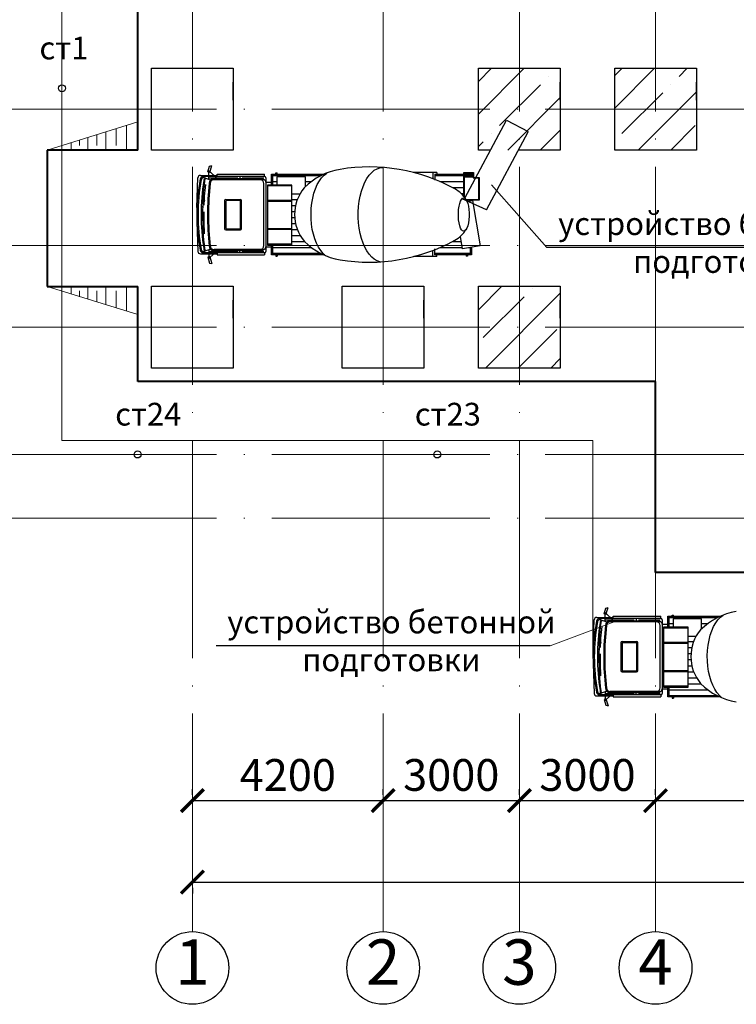
# Model space of a CAD drawing. Units: millimetres. Extents: x 4439 to 5273168, y -148322 to -2963.
# Drawn here: x 4526 to 4605, y -6365 to -6257 of the extents above; entities that cross this region are included whole.
import ezdxf

# ---------------------------------------------------------------- set-up
doc = ezdxf.new("R2010")
doc.units = ezdxf.units.MM
doc.linetypes.add('ACAD_ISO04W100', pattern=[30, 24, -3, 0, -3])
for name, color, linetype, lineweight in [('Оси', 7, 'ACAD_ISO04W100', 15), ('Перегородки', 7, 'Continuous', 15), ('разм', 6, 'Continuous', 25), ('Стены', 7, 'Continuous', 60)]:
    doc.layers.add(name, color=color, linetype=linetype, lineweight=lineweight)
doc.styles.get("Standard").update_dxf_attribs({"font": 'arial.ttf'})
doc.styles.add('Гост', font='GOST_A строительный.TTF')
doc.dimstyles.new('200', dxfattribs={"dimtxt": 3.5, "dimasz": 2.5, "dimexe": 1.25, "dimexo": 0.625, "dimtad": 1, "dimlfac": 200, "dimtxsty": 'Гост', "dimblk": 'ARCHTICK', "dimcen": 2.5, "dimadec": 0, "dimazin": 0, "dimtfac": 1, "dimtmove": 0, "dimatfit": 3, "dimldrblk": 'OBLIQUE', "dimfxl": 1, "dimarcsym": 0})

# ---------------------------------------------------------------- blocks, each defined once
blk = doc.blocks.new('_ArchTick')
at = {"color": 0, "linetype": 'ByBlock', "const_width": 0.15}
blk.add_lwpolyline([(-0.5, -0.5), (0.5, 0.5)], dxfattribs=at)
blk = doc.blocks.new('*D518')
at = {"layer": 'Defpoints', "color": 0, "transparency": 16777216}
for p in [(4545.1, -6351.52), (4797.1, -6351.52), (4797.1, -6351.52)]:
    blk.add_point(p, dxfattribs=at)
at = {"layer": 'Перегородки', "color": 0, "lineweight": -2, "transparency": 16777216}
for p, q in [((4545.1, -6351.52), (4797.1, -6351.52)), ((4545.1, -6352.15), (4545.1, -6352.77)), ((4797.1, -6352.15), (4797.1, -6352.77))]:
    blk.add_line(p, q, dxfattribs=at)
at = {"layer": 'Перегородки', "color": 0, "lineweight": -2, "transparency": 16777216, "xscale": 2.5, "yscale": 2.5, "zscale": 2.5, "rotation": 180}
blk.add_blockref('_ArchTick', (4545.1, -6351.52), dxfattribs=at)
at = {"layer": 'Перегородки', "color": 0, "lineweight": -2, "transparency": 16777216, "xscale": 2.5, "yscale": 2.5, "zscale": 2.5}
blk.add_blockref('_ArchTick', (4797.1, -6351.52), dxfattribs=at)
at = {"layer": 'Перегородки', "color": 0, "transparency": 16777216, "insert": (4671.1, -6349.15), "char_height": 3.5, "attachment_point": 5, "style": 'Гост'}
blk.add_mtext('50400', dxfattribs=at)
blk = doc.blocks.new('_Oblique')
at = {"color": 0, "linetype": 'ByBlock', "lineweight": -2}
blk.add_line((-0.5, -0.5), (0.5, 0.5), dxfattribs=at)
blk = doc.blocks.new('*D519')
at = {"layer": 'Defpoints', "color": 0, "transparency": 16777216}
for p in [(4545.1, -6342.55), (4566.1, -6342.55), (4566.1, -6342.55)]:
    blk.add_point(p, dxfattribs=at)
at = {"layer": 'Перегородки', "color": 0, "lineweight": -2, "transparency": 16777216}
for p, q in [((4545.1, -6341.93), (4545.1, -6341.3)), ((4566.1, -6341.93), (4566.1, -6341.3)), ((4545.1, -6342.55), (4566.1, -6342.55))]:
    blk.add_line(p, q, dxfattribs=at)
at = {"layer": 'Перегородки', "color": 0, "lineweight": -2, "transparency": 16777216, "xscale": 2.5, "yscale": 2.5, "zscale": 2.5, "rotation": 180}
blk.add_blockref('_ArchTick', (4545.1, -6342.55), dxfattribs=at)
at = {"layer": 'Перегородки', "color": 0, "lineweight": -2, "transparency": 16777216, "xscale": 2.5, "yscale": 2.5, "zscale": 2.5}
blk.add_blockref('_ArchTick', (4566.1, -6342.55), dxfattribs=at)
at = {"layer": 'Перегородки', "color": 0, "transparency": 16777216, "insert": (4555.6, -6340.18), "char_height": 3.5, "attachment_point": 5, "style": 'Гост'}
blk.add_mtext('4200', dxfattribs=at)
blk = doc.blocks.new('*D520')
at = {"layer": 'Defpoints', "color": 0, "transparency": 16777216}
for p in [(4566.1, -6342.55), (4581.1, -6342.55), (4581.1, -6342.55)]:
    blk.add_point(p, dxfattribs=at)
at = {"layer": 'Перегородки', "color": 0, "lineweight": -2, "transparency": 16777216}
for p, q in [((4566.1, -6341.93), (4566.1, -6341.3)), ((4581.1, -6341.93), (4581.1, -6341.3)), ((4566.1, -6342.55), (4581.1, -6342.55))]:
    blk.add_line(p, q, dxfattribs=at)
at = {"layer": 'Перегородки', "color": 0, "lineweight": -2, "transparency": 16777216, "xscale": 2.5, "yscale": 2.5, "zscale": 2.5, "rotation": 180}
blk.add_blockref('_ArchTick', (4566.1, -6342.55), dxfattribs=at)
at = {"layer": 'Перегородки', "color": 0, "lineweight": -2, "transparency": 16777216, "xscale": 2.5, "yscale": 2.5, "zscale": 2.5}
blk.add_blockref('_ArchTick', (4581.1, -6342.55), dxfattribs=at)
at = {"layer": 'Перегородки', "color": 0, "transparency": 16777216, "insert": (4573.6, -6340.18), "char_height": 3.5, "attachment_point": 5, "style": 'Гост'}
blk.add_mtext('3000', dxfattribs=at)
blk = doc.blocks.new('*D521')
at = {"layer": 'Defpoints', "color": 0, "transparency": 16777216}
for p in [(4581.1, -6342.55), (4596.1, -6342.55), (4596.1, -6342.55)]:
    blk.add_point(p, dxfattribs=at)
at = {"layer": 'Перегородки', "color": 0, "lineweight": -2, "transparency": 16777216}
for p, q in [((4581.1, -6341.93), (4581.1, -6341.3)), ((4596.1, -6341.93), (4596.1, -6341.3)), ((4581.1, -6342.55), (4596.1, -6342.55))]:
    blk.add_line(p, q, dxfattribs=at)
at = {"layer": 'Перегородки', "color": 0, "lineweight": -2, "transparency": 16777216, "xscale": 2.5, "yscale": 2.5, "zscale": 2.5, "rotation": 180}
blk.add_blockref('_ArchTick', (4581.1, -6342.55), dxfattribs=at)
at = {"layer": 'Перегородки', "color": 0, "lineweight": -2, "transparency": 16777216, "xscale": 2.5, "yscale": 2.5, "zscale": 2.5}
blk.add_blockref('_ArchTick', (4596.1, -6342.55), dxfattribs=at)
at = {"layer": 'Перегородки', "color": 0, "transparency": 16777216, "insert": (4588.6, -6340.18), "char_height": 3.5, "attachment_point": 5, "style": 'Гост'}
blk.add_mtext('3000', dxfattribs=at)
blk = doc.blocks.new('*D522')
at = {"layer": 'Defpoints', "color": 0, "transparency": 16777216}
for p in [(4596.1, -6342.55), (4626.1, -6342.55), (4626.1, -6342.55)]:
    blk.add_point(p, dxfattribs=at)
at = {"layer": 'Перегородки', "color": 0, "lineweight": -2, "transparency": 16777216}
for p, q in [((4596.1, -6341.93), (4596.1, -6341.3)), ((4626.1, -6341.93), (4626.1, -6341.3)), ((4596.1, -6342.55), (4626.1, -6342.55))]:
    blk.add_line(p, q, dxfattribs=at)
at = {"layer": 'Перегородки', "color": 0, "lineweight": -2, "transparency": 16777216, "xscale": 2.5, "yscale": 2.5, "zscale": 2.5, "rotation": 180}
blk.add_blockref('_ArchTick', (4596.1, -6342.55), dxfattribs=at)
at = {"layer": 'Перегородки', "color": 0, "lineweight": -2, "transparency": 16777216, "xscale": 2.5, "yscale": 2.5, "zscale": 2.5}
blk.add_blockref('_ArchTick', (4626.1, -6342.55), dxfattribs=at)
at = {"layer": 'Перегородки', "color": 0, "transparency": 16777216, "insert": (4611.1, -6340.18), "char_height": 3.5, "attachment_point": 5, "style": 'Гост'}
blk.add_mtext('6000', dxfattribs=at)

msp = doc.modelspace()

# ---------------------------------------------------------------- hatches: boundary and pattern name
at = {"layer": 'Перегородки'}
h = msp.add_hatch(dxfattribs=at)
h.set_pattern_fill('ANSI35', color=256, scale=0.8)
h.set_pattern_definition([(45, (-2540.6223, -1063.276), (-3.5921024, 3.5921024), []), (45, (-2537.03, -1063.276), (-3.5921024, 3.5921024), [6.35, -1.27, 0, -1.27])])
h.paths.add_polyline_path([(4581.099822, -6261.930712), (4576.599822, -6261.930712), (4576.599822, -6266.44371), (4581.099822, -6266.44371)])
h.paths.add_polyline_path([(4585.599822, -6263.44371), (4585.599822, -6261.930712), (4581.099822, -6261.930712), (4581.099822, -6266.44371), (4585.599822, -6266.44371), (4585.599822, -6265.44371)])
h.paths.add_polyline_path([(4585.599822, -6266.44371), (4581.099822, -6266.44371), (4576.599822, -6266.44371), (4576.599822, -6270.930712), (4580.099822, -6270.930712), (4585.599822, -6270.930712)])
h.paths.add_polyline_path([(4596.099822, -6261.930712), (4591.599822, -6261.930712), (4591.599822, -6266.44371), (4596.099822, -6266.44371)])
h.paths.add_polyline_path([(4600.599822, -6263.44371), (4600.599822, -6261.930712), (4596.099822, -6261.930712), (4596.099822, -6266.44371), (4600.599822, -6266.44371), (4600.599822, -6265.44371)])
h.paths.add_polyline_path([(4600.599822, -6266.44371), (4596.099822, -6266.44371), (4596.099822, -6270.930712), (4600.599822, -6270.930712)])
h.paths.add_polyline_path([(4596.099822, -6266.44371), (4591.599822, -6266.44371), (4591.599822, -6270.930712), (4595.099822, -6270.930712), (4596.099822, -6270.930712)])
h.paths.add_polyline_path([(4626.099822, -6261.930712), (4624.599822, -6261.930712), (4621.599822, -6261.930712), (4621.599822, -6266.44371), (4626.099822, -6266.44371)])
h.paths.add_polyline_path([(4629.099822, -6261.930712), (4626.099822, -6261.930712), (4626.099822, -6266.44371), (4629.099822, -6266.44371)])
h.paths.add_polyline_path([(4633.599822, -6261.930712), (4629.099822, -6261.930712), (4629.099822, -6266.44371), (4633.599822, -6266.44371)])
h.paths.add_polyline_path([(4633.599822, -6266.44371), (4629.099822, -6266.44371), (4629.099822, -6270.930712), (4633.599822, -6270.930712), (4633.599822, -6267.44371)])
h.paths.add_polyline_path([(4629.099822, -6266.44371), (4626.099822, -6266.44371), (4626.099822, -6270.930712), (4629.099822, -6270.930712)])
h.paths.add_polyline_path([(4626.099822, -6266.44371), (4621.599822, -6266.44371), (4621.599822, -6267.44371), (4621.599822, -6270.930712), (4626.099822, -6270.930712)])
h.paths.add_polyline_path([(4626.099822, -6276.930712), (4624.599822, -6276.930712), (4621.599822, -6276.930712), (4621.599822, -6281.44371), (4626.099822, -6281.44371)])
h.paths.add_polyline_path([(4629.099822, -6276.930712), (4626.099822, -6276.930712), (4626.099822, -6281.44371), (4629.099822, -6281.44371)])
h.paths.add_polyline_path([(4633.599822, -6276.930712), (4629.099822, -6276.930712), (4629.099822, -6281.44371), (4633.599822, -6281.44371)])
h.paths.add_polyline_path([(4633.599822, -6282.44371), (4633.599822, -6281.44371), (4629.099822, -6281.44371), (4629.099822, -6285.930712), (4633.599822, -6285.930712)])
h.paths.add_polyline_path([(4629.099822, -6281.44371), (4626.099822, -6281.44371), (4626.099822, -6285.930712), (4629.099822, -6285.930712)])
h.paths.add_polyline_path([(4626.099822, -6281.44371), (4621.599822, -6281.44371), (4621.599822, -6282.44371), (4621.599822, -6285.930712), (4626.099822, -6285.930712)])
h.paths.add_polyline_path([(4626.099822, -6299.930712), (4624.599822, -6299.930712), (4621.599822, -6299.930712), (4621.599822, -6304.44371), (4626.099822, -6304.44371)])
h.paths.add_polyline_path([(4626.099822, -6304.44371), (4621.599822, -6304.44371), (4621.599822, -6305.44371), (4621.599822, -6308.930712), (4621.599822, -6311.44371), (4626.099822, -6311.44371)])
h.paths.add_polyline_path([(4629.099822, -6304.44371), (4626.099822, -6304.44371), (4626.099822, -6311.44371), (4629.099822, -6311.44371)])
h.paths.add_polyline_path([(4629.099822, -6299.930712), (4626.099822, -6299.930712), (4626.099822, -6304.44371), (4629.099822, -6304.44371)])
h.paths.add_polyline_path([(4633.599822, -6299.930712), (4629.099822, -6299.930712), (4629.099822, -6304.44371), (4633.599822, -6304.44371)])
h.paths.add_polyline_path([(4633.599822, -6305.44371), (4633.599822, -6304.44371), (4629.099822, -6304.44371), (4629.099822, -6311.44371), (4633.599822, -6311.44371), (4633.599822, -6306.930712)])
h.paths.add_polyline_path([(4633.599822, -6311.44371), (4629.099822, -6311.44371), (4629.099822, -6315.930712), (4633.599822, -6315.930712)])
h.paths.add_polyline_path([(4629.099822, -6311.44371), (4626.099822, -6311.44371), (4626.099822, -6313.034003), (4627.930018, -6313.980423), (4626.887977, -6315.930712), (4629.099822, -6315.930712)])
h.paths.add_polyline_path([(4627.930018, -6313.980423), (4626.099822, -6313.034003), (4626.099822, -6315.930712), (4626.887977, -6315.930712)], flags=17)
h.paths.add_polyline_path([(4626.099822, -6313.034003), (4625.490563, -6312.718946), (4623.789252, -6315.930712), (4626.099822, -6315.930712)], flags=17)
h.paths.add_polyline_path([(4625.490563, -6312.718946), (4626.099822, -6313.034003), (4626.099822, -6311.44371), (4621.599822, -6311.44371), (4621.599822, -6315.930712), (4623.789252, -6315.930712)])
h.paths.add_polyline_path([(4585.599822, -6287.44371), (4585.599822, -6285.930712), (4581.099822, -6285.930712), (4581.099822, -6290.44371), (4585.599822, -6290.44371), (4585.599822, -6289.44371)])
h.paths.add_polyline_path([(4585.599822, -6290.44371), (4581.099822, -6290.44371), (4581.099822, -6294.930712), (4585.599822, -6294.930712)])
h.paths.add_polyline_path([(4581.099822, -6290.44371), (4576.599822, -6290.44371), (4576.599822, -6294.930712), (4580.099822, -6294.930712), (4581.099822, -6294.930712)])
h.paths.add_polyline_path([(4581.099822, -6285.930712), (4576.599822, -6285.930712), (4576.599822, -6290.44371), (4581.099822, -6290.44371)])

# ---------------------------------------------------------------- linework, layer by layer
at = {"lineweight": 30}
for p, q in [((4546.993289, -6272.707606), (4547.252305, -6272.637337)), ((4546.998463, -6273.404547), (4547.252305, -6272.637337)), ((4545.976293, -6273.719747), (4547.806269, -6273.719747)), ((4546.785959, -6273.334237), (4546.993289, -6272.707606)), ((4546.892069, -6273.174412), (4546.785959, -6273.174412)), ((4546.998463, -6273.404547), (4546.785959, -6273.334237)), ((4546.892069, -6274.161274), (4546.892069, -6273.174412)), ((4547.762017, -6273.976527), (4547.031937, -6273.303374)), ((4547.806269, -6273.597552), (4553.045964, -6273.597552)), ((4547.806269, -6273.835464), (4547.806269, -6273.597552)), ((4553.045964, -6273.835464), (4553.045964, -6273.597552)), ((4553.810706, -6273.597552), (4559.706502, -6273.597552)), ((4553.810706, -6274.784024), (4553.810706, -6273.597552)), ((4553.810706, -6273.738766), (4559.318458, -6273.738766)), ((4553.951919, -6274.784024), (4553.951919, -6273.738766)), ((4554.276586, -6273.456339), (4554.4178, -6273.456339)), ((4554.276586, -6273.597552), (4554.276586, -6273.456339)), ((4554.4178, -6273.597552), (4554.4178, -6273.456339)), ((4572.010458, -6273.419261), (4569.468789, -6273.419261)), ((4571.570277, -6273.419261), (4571.570277, -6274.087277)), ((4571.807298, -6273.597552), (4575.00111, -6273.597552)), ((4571.807298, -6273.597552), (4571.807298, -6274.260878)), ((4571.807298, -6273.738766), (4575.00111, -6273.738766)), ((4572.010458, -6273.419261), (4572.010458, -6273.597552)), ((4575.00111, -6273.396002), (4576.052352, -6273.396002)), ((4575.00111, -6276.069327), (4575.00111, -6273.396002)), ((4575.055474, -6273.396002), (4575.055474, -6273.939641)), ((4575.997988, -6273.493857), (4575.055474, -6273.493857)), ((4575.997988, -6273.591712), (4575.055474, -6273.591712)), ((4575.997988, -6273.689567), (4575.055474, -6273.689567)), ((4575.997988, -6273.396002), (4575.997988, -6273.994005)), ((4576.052352, -6273.396002), (4576.052352, -6273.939641)), ((4545.582121, -6277.242222), (4545.694033, -6273.992454)), ((4553.054985, -6273.835464), (4546.205753, -6273.835464)), ((4546.384464, -6273.976527), (4546.235442, -6273.976527)), ((4546.384464, -6273.976527), (4546.384464, -6273.835464)), ((4547.088562, -6274.232788), (4546.384464, -6273.976527)), ((4546.422378, -6276.009893), (4546.567854, -6274.712019)), ((4546.892069, -6273.976527), (4550.095879, -6273.976527)), ((4547.449561, -6274.082356), (4552.913771, -6274.082356)), ((4552.913771, -6274.195326), (4547.474666, -6274.195326)), ((4550.330685, -6273.835464), (4550.330685, -6274.082356)), ((4550.57129, -6273.976527), (4552.950583, -6273.976527)), ((4552.966957, -6281.457055), (4552.966957, -6274.618967)), ((4553.196198, -6273.976677), (4553.196198, -6282.099345)), ((4553.196198, -6274.477753), (4553.810706, -6274.477753)), ((4553.349054, -6274.784024), (4553.349054, -6281.39161)), ((4556.057503, -6274.784024), (4553.349054, -6274.784024)), ((4553.951919, -6274.400188), (4554.398794, -6274.400188)), ((4557.531912, -6273.891237), (4554.398794, -6273.891237)), ((4554.398794, -6273.891237), (4554.398794, -6274.886463)), ((4556.057503, -6281.39161), (4556.057503, -6274.784024)), ((4557.531912, -6274.969519), (4557.531912, -6273.891237)), ((4557.531912, -6274.400188), (4558.205709, -6274.400188)), ((4572.34294, -6274.400188), (4575.00111, -6274.400188)), ((4575.00111, -6273.885278), (4575.997988, -6273.885278)), ((4575.052056, -6276.137315), (4575.052056, -6273.939641)), ((4575.997988, -6273.787422), (4575.055474, -6273.787422)), ((4575.997988, -6273.939641), (4576.671895, -6273.939641)), ((4575.997988, -6273.994005), (4576.617737, -6273.994005)), ((4576.617737, -6273.994005), (4576.617737, -6276.407763)), ((4576.671895, -6273.939641), (4576.671895, -6276.447383)), ((4556.057503, -6274.886463), (4553.349054, -6274.886463)), ((4556.057503, -6275.771108), (4556.941035, -6275.771108)), ((4573.730354, -6275.06161), (4575.00111, -6275.06161)), ((4574.693214, -6275.723033), (4575.00111, -6275.723033)), ((4546.41261, -6276.481717), (4546.172989, -6277.308543)), ((4546.401595, -6277.013772), (4546.422378, -6276.009893)), ((4548.629457, -6276.505069), (4548.629457, -6279.570953)), ((4548.77067, -6276.363856), (4550.37599, -6276.363856)), ((4548.789095, -6276.55078), (4548.789095, -6279.525243)), ((4548.873823, -6276.466052), (4550.321617, -6276.466052)), ((4550.406345, -6279.525243), (4550.406345, -6276.55078)), ((4550.517203, -6279.570953), (4550.517203, -6276.505069)), ((4556.057503, -6276.479594), (4553.349054, -6276.479594)), ((4556.057503, -6276.582033), (4553.349054, -6276.582033)), ((4556.057503, -6276.384455), (4556.651721, -6276.384455)), ((4576.617737, -6276.407763), (4575.258639, -6276.407763)), ((4576.671895, -6276.447383), (4575.26534, -6276.447383)), ((4575.336093, -6276.595239), (4575.947999, -6276.490768)), ((4575.7005, -6276.447383), (4575.7005, -6276.533023)), ((4575.841713, -6276.447383), (4575.841713, -6276.508914)), ((4575.947999, -6276.490768), (4576.796399, -6281.459972)), ((4546.380813, -6279.106473), (4546.380813, -6277.729209)), ((4556.057503, -6277.045878), (4556.452857, -6277.045878)), ((4556.057503, -6277.7073), (4556.356651, -6277.7073)), ((4545.582121, -6278.8338), (4545.694033, -6282.083568)), ((4546.44316, -6280.141948), (4546.380813, -6279.106473)), ((4556.057503, -6278.368722), (4556.356651, -6278.368722)), ((4556.057503, -6279.030145), (4556.452857, -6279.030145)), ((4546.404442, -6279.498907), (4546.235336, -6280.325734)), ((4548.77067, -6279.712167), (4550.37599, -6279.712167)), ((4548.873823, -6279.609971), (4550.321617, -6279.609971)), ((4556.057503, -6279.593601), (4553.349054, -6279.593601)), ((4556.057503, -6279.696041), (4553.349054, -6279.696041)), ((4556.057503, -6279.691567), (4556.651721, -6279.691567)), ((4575.215707, -6279.691567), (4575.226736, -6279.691567)), ((4556.057503, -6281.289171), (4553.349054, -6281.289171)), ((4556.057503, -6280.35299), (4556.968589, -6280.35299)), ((4556.057503, -6281.014412), (4557.437194, -6281.014412)), ((4573.730354, -6281.014412), (4574.704268, -6281.014412)), ((4574.837441, -6281.794428), (4574.605441, -6280.435567)), ((4545.976293, -6282.356275), (4547.806269, -6282.356275)), ((4553.054985, -6282.240559), (4546.205753, -6282.240559)), ((4546.384464, -6282.099496), (4546.235442, -6282.099496)), ((4547.088562, -6281.843234), (4546.384464, -6282.099496)), ((4546.384464, -6282.099496), (4546.384464, -6282.240559)), ((4546.892069, -6281.914749), (4546.892069, -6282.90161)), ((4546.892069, -6282.099496), (4550.095879, -6282.099496)), ((4547.762017, -6282.099496), (4547.031937, -6282.772648)), ((4547.449561, -6281.993667), (4552.913771, -6281.993667)), ((4552.913771, -6281.880696), (4547.474666, -6281.880696)), ((4547.806269, -6282.240559), (4547.806269, -6282.47847)), ((4550.330685, -6282.240559), (4550.330685, -6281.993667)), ((4550.57129, -6282.099496), (4552.950583, -6282.099496)), ((4553.045964, -6282.240559), (4553.045964, -6282.47847)), ((4553.196198, -6281.598269), (4553.810706, -6281.598269)), ((4553.349054, -6281.39161), (4556.057503, -6281.39161)), ((4553.810706, -6282.47847), (4553.810706, -6281.39161)), ((4559.274041, -6282.337257), (4553.810706, -6282.337257)), ((4553.951919, -6282.337257), (4553.951919, -6281.39161)), ((4553.951919, -6281.675835), (4558.205709, -6281.675835)), ((4571.570277, -6282.656761), (4571.570277, -6281.988746)), ((4571.807298, -6282.47847), (4571.807298, -6281.815144)), ((4575.841713, -6282.337257), (4571.807298, -6282.337257)), ((4572.34294, -6281.675835), (4574.817194, -6281.675835)), ((4576.796399, -6281.459972), (4574.837441, -6281.794428)), ((4575.532061, -6281.675835), (4575.7005, -6281.675835)), ((4575.7005, -6281.647077), (4575.7005, -6282.337257)), ((4575.841713, -6281.622967), (4575.841713, -6282.47847)), ((4546.998463, -6282.671475), (4546.785959, -6282.741785)), ((4546.785959, -6282.741785), (4546.993289, -6283.368416)), ((4546.892069, -6282.90161), (4546.785959, -6282.90161)), ((4546.993289, -6283.368416), (4547.252305, -6283.438686)), ((4546.998463, -6282.671475), (4547.252305, -6283.438686)), ((4547.806269, -6282.47847), (4553.045964, -6282.47847)), ((4559.662115, -6282.47847), (4553.810706, -6282.47847)), ((4554.276586, -6282.47847), (4554.276586, -6282.619684)), ((4554.276586, -6282.619684), (4554.4178, -6282.619684)), ((4554.4178, -6282.47847), (4554.4178, -6282.619684)), ((4572.010458, -6282.656761), (4569.468789, -6282.656761)), ((4575.841713, -6282.47847), (4571.807298, -6282.47847)), ((4572.010458, -6282.656761), (4572.010458, -6282.47847)), ((4575.234619, -6282.47847), (4575.234619, -6282.619684)), ((4575.375833, -6282.619684), (4575.234619, -6282.619684)), ((4575.375833, -6282.47847), (4575.375833, -6282.619684)), ((4590.429532, -6321.999829), (4590.636862, -6321.373198)), ((4590.636862, -6321.373198), (4590.895878, -6321.302929)), ((4590.642036, -6322.070139), (4590.895878, -6321.302929)), ((4589.619866, -6322.38534), (4591.449842, -6322.38534)), ((4596.698558, -6322.501056), (4589.849326, -6322.501056)), ((4590.028037, -6322.642119), (4590.028037, -6322.501056)), ((4590.535642, -6321.840004), (4590.429532, -6321.840004)), ((4590.642036, -6322.070139), (4590.429532, -6321.999829)), ((4590.535642, -6322.826866), (4590.535642, -6321.840004)), ((4591.40559, -6322.642119), (4590.67551, -6321.968966)), ((4591.449842, -6322.263144), (4596.689537, -6322.263144)), ((4591.449842, -6322.501056), (4591.449842, -6322.263144)), ((4593.974258, -6322.501056), (4593.974258, -6322.747948)), ((4596.689537, -6322.501056), (4596.689537, -6322.263144)), ((4597.454279, -6322.263144), (4603.350075, -6322.263144)), ((4597.454279, -6323.449616), (4597.454279, -6322.263144)), ((4597.454279, -6322.404358), (4602.962031, -6322.404358)), ((4597.595492, -6323.449616), (4597.595492, -6322.404358)), ((4597.920159, -6322.121931), (4598.061373, -6322.121931)), ((4597.920159, -6322.263144), (4597.920159, -6322.121931)), ((4601.175485, -6322.55683), (4598.042367, -6322.55683)), ((4598.042367, -6322.55683), (4598.042367, -6323.552055)), ((4598.061373, -6322.263144), (4598.061373, -6322.121931)), ((4601.175485, -6323.635111), (4601.175485, -6322.55683)), ((4589.225694, -6325.907814), (4589.337606, -6322.658046)), ((4590.028037, -6322.642119), (4589.879015, -6322.642119)), ((4590.732135, -6322.898381), (4590.028037, -6322.642119)), ((4590.06595, -6324.675486), (4590.211427, -6323.377611)), ((4590.535642, -6322.642119), (4593.739452, -6322.642119)), ((4591.093134, -6322.747948), (4596.557344, -6322.747948)), ((4596.557344, -6322.860919), (4591.118239, -6322.860919)), ((4594.214863, -6322.642119), (4596.594156, -6322.642119)), ((4596.61053, -6330.122648), (4596.61053, -6323.284559)), ((4596.839771, -6322.642269), (4596.839771, -6330.764938)), ((4596.839771, -6323.143346), (4597.454279, -6323.143346)), ((4596.992627, -6323.449616), (4596.992627, -6330.057203)), ((4599.701076, -6323.449616), (4596.992627, -6323.449616)), ((4599.701076, -6323.552055), (4596.992627, -6323.552055)), ((4597.595492, -6323.06578), (4598.042367, -6323.06578)), ((4599.701076, -6330.057203), (4599.701076, -6323.449616)), ((4601.175485, -6323.06578), (4601.849282, -6323.06578)), ((4590.045168, -6325.679365), (4590.06595, -6324.675486)), ((4599.701076, -6324.4367), (4600.584608, -6324.4367)), ((4590.056183, -6325.147309), (4589.816561, -6325.974136)), ((4592.27303, -6325.170661), (4592.27303, -6328.236546)), ((4592.414243, -6325.029448), (4594.019563, -6325.029448)), ((4592.432668, -6325.216372), (4592.432668, -6328.190835)), ((4592.517396, -6325.131644), (4593.96519, -6325.131644)), ((4594.049918, -6328.190835), (4594.049918, -6325.216372)), ((4594.160776, -6328.236546), (4594.160776, -6325.170661)), ((4599.701076, -6325.145186), (4596.992627, -6325.145186)), ((4599.701076, -6325.247625), (4596.992627, -6325.247625)), ((4599.701076, -6325.050047), (4600.295294, -6325.050047)), ((4599.701076, -6325.71147), (4600.09643, -6325.71147)), ((4590.024386, -6327.772066), (4590.024386, -6326.394801)), ((4599.701076, -6326.372892), (4600.000224, -6326.372892)), ((4589.225694, -6327.499393), (4589.337606, -6330.749161)), ((4590.086733, -6328.80754), (4590.024386, -6327.772066)), ((4599.701076, -6327.034315), (4600.000224, -6327.034315)), ((4599.701076, -6327.695737), (4600.09643, -6327.695737)), ((4590.048015, -6328.1645), (4589.878909, -6328.991326)), ((4592.414243, -6328.377759), (4594.019563, -6328.377759)), ((4592.517396, -6328.275563), (4593.96519, -6328.275563)), ((4599.701076, -6328.259194), (4596.992627, -6328.259194)), ((4599.701076, -6328.361633), (4596.992627, -6328.361633)), ((4599.701076, -6328.35716), (4600.295294, -6328.35716)), ((4599.701076, -6329.018582), (4600.612162, -6329.018582)), ((4599.701076, -6329.954764), (4596.992627, -6329.954764)), ((4596.992627, -6330.057203), (4599.701076, -6330.057203)), ((4597.454279, -6331.144063), (4597.454279, -6330.057203)), ((4597.595492, -6331.002849), (4597.595492, -6330.057203)), ((4599.701076, -6329.680004), (4601.080766, -6329.680004)), ((4589.619866, -6331.021867), (4591.449842, -6331.021867)), ((4596.698558, -6330.906151), (4589.849326, -6330.906151)), ((4590.028037, -6330.765088), (4589.879015, -6330.765088)), ((4590.732135, -6330.508826), (4590.028037, -6330.765088)), ((4590.028037, -6330.765088), (4590.028037, -6330.906151)), ((4590.535642, -6330.580341), (4590.535642, -6331.567203)), ((4590.535642, -6330.765088), (4593.739452, -6330.765088)), ((4591.40559, -6330.765088), (4590.67551, -6331.43824)), ((4591.093134, -6330.659259), (4596.557344, -6330.659259)), ((4596.557344, -6330.546288), (4591.118239, -6330.546288)), ((4591.449842, -6330.906151), (4591.449842, -6331.144063)), ((4591.449842, -6331.144063), (4596.689537, -6331.144063)), ((4593.974258, -6330.906151), (4593.974258, -6330.659259)), ((4594.214863, -6330.765088), (4596.594156, -6330.765088)), ((4596.689537, -6330.906151), (4596.689537, -6331.144063)), ((4596.839771, -6330.263861), (4597.454279, -6330.263861)), ((4602.917614, -6331.002849), (4597.454279, -6331.002849)), ((4603.305688, -6331.144063), (4597.454279, -6331.144063)), ((4597.595492, -6330.341427), (4601.849282, -6330.341427)), ((4597.920159, -6331.144063), (4597.920159, -6331.285276)), ((4598.061373, -6331.144063), (4598.061373, -6331.285276)), ((4590.642036, -6331.337068), (4590.429532, -6331.407377)), ((4590.429532, -6331.407377), (4590.636862, -6332.034009)), ((4590.535642, -6331.567203), (4590.429532, -6331.567203)), ((4590.636862, -6332.034009), (4590.895878, -6332.104278)), ((4590.642036, -6331.337068), (4590.895878, -6332.104278)), ((4597.920159, -6331.285276), (4598.061373, -6331.285276))]:
    msp.add_line(p, q, dxfattribs=at)
at = {"linetype": 'ByBlock'}
for p, q in [((4620.927958, -6281.652865), (4584.144087, -6281.652865)), ((4584.491758, -6325.503889), (4547.707887, -6325.503889))]:
    msp.add_line(p, q, dxfattribs=at)
at = {"lineweight": 30}
for points in [[(4559.766455, -6282.563434), (4559.48487, -6282.309477), (4559.221613, -6281.993299), (4558.980535, -6281.619528), (4558.765163, -6281.19363), (4558.578649, -6280.721838), (4558.423721, -6280.211054), (4558.302646, -6279.66875), (4558.217195, -6279.102862), (4558.168619, -6278.521668), (4558.157628, -6277.933671), (4558.184382, -6277.347475), (4558.248491, -6276.771655), (4558.349017, -6276.214636), (4558.484489, -6275.684568), (4558.652924, -6275.189205), (4558.851859, -6274.735796), (4559.078383, -6274.330973), (4559.329182, -6273.980659), (4559.600586, -6273.68998), (4559.888625, -6273.463189)], [(4566.048738, -6283.262728), (4565.736102, -6283.227527), (4565.427693, -6283.1224), (4565.127684, -6282.948767), (4564.84013, -6282.708978), (4564.56892, -6282.406275), (4564.317722, -6282.044752), (4564.089933, -6281.629297), (4563.888634, -6281.16553), (4563.716546, -6280.65972), (4563.575998, -6280.11871), (4563.468889, -6279.549815), (4563.396668, -6278.960728), (4563.360311, -6278.359415), (4563.360311, -6277.75401), (4563.396668, -6277.152697), (4563.468889, -6276.56361), (4563.575998, -6275.994715), (4563.716546, -6275.453705), (4563.888634, -6274.947895), (4564.089933, -6274.484128), (4564.317722, -6274.068673), (4564.56892, -6273.70715), (4564.84013, -6273.404447), (4565.127684, -6273.164658), (4565.427693, -6272.991025), (4565.736102, -6272.885898), (4566.048738, -6272.850697)], [(4603.410028, -6331.229027), (4603.128443, -6330.975069), (4602.865186, -6330.658892), (4602.624108, -6330.28512), (4602.408736, -6329.859222), (4602.222222, -6329.38743), (4602.067294, -6328.876646), (4601.946219, -6328.334343), (4601.860768, -6327.768454), (4601.812192, -6327.18726), (4601.801201, -6326.599264), (4601.827955, -6326.013067), (4601.892064, -6325.437247), (4601.99259, -6324.880229), (4602.128062, -6324.35016), (4602.296497, -6323.854798), (4602.495432, -6323.401388), (4602.721956, -6322.996565), (4602.972755, -6322.646251), (4603.244159, -6322.355573), (4603.532198, -6322.128781)]]:
    msp.add_lwpolyline(points, dxfattribs=at)
msp.add_lwpolyline([(4574.970838, -6276.204049), (4575.093851, -6276.244125), (4575.211488, -6276.362603), (4575.318607, -6276.554304), (4575.410527, -6276.810851), (4575.483231, -6277.12103), (4575.53354, -6277.471286), (4575.559257, -6277.84631), (4575.559257, -6278.229713), (4575.53354, -6278.604737), (4575.483231, -6278.954993), (4575.410527, -6279.265172), (4575.318607, -6279.521718), (4575.211488, -6279.71342), (4575.093851, -6279.831897), (4574.970838, -6279.871974), (4574.847825, -6279.831897), (4574.730188, -6279.71342), (4574.623069, -6279.521718), (4574.531148, -6279.265172), (4574.458445, -6278.954993), (4574.408135, -6278.604737), (4574.382419, -6278.229713), (4574.382419, -6277.84631), (4574.408135, -6277.471286), (4574.458445, -6277.12103), (4574.531148, -6276.810851), (4574.623069, -6276.554304), (4574.730188, -6276.362603), (4574.847825, -6276.244125)], close=True, dxfattribs=at)
for centre in [(4530.721835, -6264.130756), (4539.063151, -6304.44371), (4572.059432, -6304.44371)]:
    msp.add_circle(centre, 0.384693, dxfattribs=at)
for centre in [(4545.099822, -6360.975279), (4566.099822, -6360.975279), (4581.099822, -6360.975279), (4596.099822, -6360.975279)]:
    msp.add_circle(centre, 4)
for centre, radius, start, end in [((4545.976293, -6274.002174), 0.282427, 90, 178.02767539), ((4562.553216, -6280.228799), 7.271418, 99.5150136, 134.9711643), ((4564.549943, -6292.532806), 19.736328, 61.3604111, 99.32727166), ((4564.911493, -6278.038011), 19.345746, 168.31324331, 180), ((4567.34689, -6278.038011), 21.633775, 169.73067754, 180), ((4546.331697, -6274.184002), 0.370595, 109.86733726, 169.94814984), ((4570.778514, -6278.038011), 24.721537, 171.29189393, 180), ((4546.311524, -6274.219664), 0.254763, 107.37589853, 171.32567065), ((4581.538439, -6278.038011), 35.31953, 173.89587607, 180), ((4546.671043, -6274.345559), 0.332926, 111.6512885, 171.29189393), ((4546.795175, -6274.322498), 0.378158, 130.77413185, 173.89587607), ((4577.957745, -6278.038011), 31.207536, 173.65797754, 186.34202246), ((4578.067578, -6278.066254), 31.207536, 173.65797754, 186.34202246), ((4547.449561, -6274.590724), 0.508369, 90, 180), ((4547.474666, -6274.618967), 0.423641, 90, 180), ((4552.543317, -6274.618967), 0.423641, 0, 90), ((4552.913771, -6274.477753), 0.282427, 0, 90), ((4553.054985, -6273.976677), 0.141213, 0, 90), ((4560.952069, -6278.038011), 4.607303, 140.14485509, 220.04585259), ((4572.403467, -6278.068911), 3.278122, 30.82171567, 60.66371504), ((4548.77067, -6276.505069), 0.141213, 90, 180), ((4548.873823, -6276.55078), 0.084728, 90, 180), ((4550.321617, -6276.55078), 0.084728, 0, 90), ((4550.37599, -6276.505069), 0.141213, 0, 90), ((4564.911493, -6278.038011), 19.345746, 180, 191.68675669), ((4567.34689, -6278.038011), 21.633775, 180, 190.26932246), ((4570.778514, -6278.038011), 24.721537, 180, 188.70810607), ((4581.538439, -6278.038011), 35.31953, 180, 186.10412393), ((4548.77067, -6279.570953), 0.141213, 180, 270), ((4548.873823, -6279.525243), 0.084728, 180, 270), ((4550.321617, -6279.525243), 0.084728, 270, 0), ((4550.37599, -6279.570953), 0.141213, 270, 0), ((4572.403467, -6278.007111), 3.278122, 299.33628496, 329.17828433), ((4562.553216, -6275.847223), 7.271418, 225.15017738, 260.4849864), ((4564.549943, -6263.543217), 19.736328, 260.67272834, 298.6395889), ((4545.976293, -6282.073848), 0.282427, 181.97232461, 270), ((4546.331697, -6281.892021), 0.370595, 190.05185016, 250.13266274), ((4546.311524, -6281.856358), 0.254763, 188.67432935, 252.62410147), ((4546.671043, -6281.730463), 0.332926, 188.70810607, 248.3487115), ((4546.795175, -6281.753524), 0.378158, 186.10412393, 229.22586815), ((4547.449561, -6281.485298), 0.508369, 180, 270), ((4547.474666, -6281.457055), 0.423641, 180, 270), ((4552.543317, -6281.457055), 0.423641, 270, 0), ((4552.913771, -6281.598269), 0.282427, 270, 0), ((4553.054985, -6282.099345), 0.141213, 270, 0), ((4589.619866, -6322.667767), 0.282427, 90, 178.02767539), ((4589.97527, -6322.849594), 0.370595, 109.86733726, 169.94814984), ((4596.698558, -6322.642269), 0.141213, 0, 90), ((4606.196789, -6328.894391), 7.271418, 99.5150136, 134.9711643), ((4608.555066, -6326.703603), 19.345746, 168.31324331, 180), ((4610.990463, -6326.703603), 21.633775, 169.73067754, 180), ((4614.422087, -6326.703603), 24.721537, 171.29189393, 180), ((4589.955097, -6322.885257), 0.254763, 107.37589853, 171.32567065), ((4625.182012, -6326.703603), 35.31953, 173.89587607, 180), ((4590.314616, -6323.011151), 0.332926, 111.6512885, 171.29189393), ((4590.438748, -6322.98809), 0.378158, 130.77413185, 173.89587607), ((4621.601318, -6326.703603), 31.207536, 173.65797754, 186.34202246), ((4621.711151, -6326.731846), 31.207536, 173.65797754, 186.34202246), ((4591.093134, -6323.256317), 0.508369, 90, 180), ((4591.118239, -6323.284559), 0.423641, 90, 180), ((4596.186889, -6323.284559), 0.423641, 0, 90), ((4596.557344, -6323.143346), 0.282427, 0, 90), ((4604.595642, -6326.703603), 4.607303, 140.14485509, 220.04585259), ((4592.414243, -6325.170661), 0.141213, 90, 180), ((4592.517396, -6325.216372), 0.084728, 90, 180), ((4593.96519, -6325.216372), 0.084728, 0, 90), ((4594.019563, -6325.170661), 0.141213, 0, 90), ((4608.555066, -6326.703603), 19.345746, 180, 191.68675669), ((4610.990463, -6326.703603), 21.633775, 180, 190.26932246), ((4614.422087, -6326.703603), 24.721537, 180, 188.70810607), ((4625.182012, -6326.703603), 35.31953, 180, 186.10412393), ((4592.414243, -6328.236546), 0.141213, 180, 270), ((4592.517396, -6328.190835), 0.084728, 180, 270), ((4593.96519, -6328.190835), 0.084728, 270, 0), ((4594.019563, -6328.236546), 0.141213, 270, 0), ((4591.118239, -6330.122648), 0.423641, 180, 270), ((4596.186889, -6330.122648), 0.423641, 270, 0), ((4606.196789, -6324.512816), 7.271418, 225.15017738, 260.4849864), ((4589.619866, -6330.73944), 0.282427, 181.97232461, 270), ((4589.97527, -6330.557613), 0.370595, 190.05185016, 250.13266274), ((4589.955097, -6330.52195), 0.254763, 188.67432935, 252.62410147), ((4590.314616, -6330.396055), 0.332926, 188.70810607, 248.3487115), ((4590.438748, -6330.419117), 0.378158, 186.10412393, 229.22586815), ((4591.093134, -6330.15089), 0.508369, 180, 270), ((4596.557344, -6330.263861), 0.282427, 270, 0), ((4596.698558, -6330.764938), 0.141213, 270, 0)]:
    msp.add_arc(centre, radius, start, end, dxfattribs=at)
at = {"layer": 'Оси'}
for p, q in [((4545.099822, -6356.975279), (4545.099822, -6170.44371)), ((4566.099822, -6356.975279), (4566.099822, -6170.44371)), ((4581.099822, -6356.975279), (4581.099822, -6170.44371)), ((4596.099822, -6356.975279), (4596.099822, -6170.44371)), ((4596.099822, -6356.975279), (4596.099822, -6170.44371)), ((4596.099822, -6356.975279), (4596.099822, -6170.44371)), ((4493.657098, -6266.44371), (4797.099822, -6266.44371)), ((4493.657098, -6281.44371), (4797.099822, -6281.44371)), ((4493.657098, -6290.44371), (4797.099822, -6290.44371)), ((4493.657098, -6304.44371), (4797.099822, -6304.44371)), ((4493.657098, -6311.44371), (4797.099822, -6311.44371))]:
    msp.add_line(p, q, dxfattribs=at)
at = {"layer": 'Перегородки'}
for p, q in [((4530.721835, -6302.896566), (4530.721835, -6180.208725)), ((4529.099822, -6270.940999), (4539.099822, -6267.835797)), ((4537.848853, -6270.940999), (4537.848853, -6268.224249)), ((4534.564133, -6270.440842), (4534.564133, -6269.24422)), ((4535.568594, -6270.940999), (4535.568594, -6268.932315)), ((4536.705742, -6270.440842), (4536.705742, -6268.579208)), ((4531.74605, -6270.940999), (4531.74605, -6270.119292)), ((4532.667769, -6270.440842), (4532.667769, -6269.80077)), ((4533.589861, -6270.940999), (4533.589861, -6269.546752)), ((4584.144087, -6281.652865), (4578.041849, -6274.778651)), ((4529.099822, -6285.940999), (4539.099822, -6289.046202)), ((4531.74605, -6285.940999), (4531.74605, -6286.762707)), ((4532.667769, -6286.441157), (4532.667769, -6287.081229)), ((4533.589861, -6285.940999), (4533.589861, -6287.335247)), ((4534.564133, -6286.441157), (4534.564133, -6287.637779)), ((4535.568594, -6285.940999), (4535.568594, -6287.949684)), ((4536.705742, -6286.441157), (4536.705742, -6288.302791)), ((4537.848853, -6285.940999), (4537.848853, -6288.65775)), ((4589.209319, -6302.896566), (4530.721835, -6302.896566)), ((4589.209319, -6326.703603), (4589.209319, -6302.896566)), ((4584.491758, -6325.503889), (4592.137547, -6322.642119))]:
    msp.add_line(p, q, dxfattribs=at)
at = {"layer": 'Перегородки', "lineweight": 40}
for p, q in [((4539.099822, -6270.940999), (4539.099822, -6188.430712)), ((4539.099822, -6270.940999), (4529.099822, -6270.940999)), ((4529.099822, -6270.940999), (4529.099822, -6285.940999)), ((4529.099822, -6285.940999), (4539.099822, -6285.940999)), ((4539.099822, -6296.430712), (4539.099822, -6285.940999)), ((4596.099822, -6296.430712), (4539.099822, -6296.430712)), ((4596.099822, -6317.430712), (4596.099822, -6296.430712)), ((4622.994683, -6317.430712), (4596.099822, -6317.430712))]:
    msp.add_line(p, q, dxfattribs=at)
at = {"layer": 'Перегородки', "lineweight": 30}
for p, q in [((4575.093851, -6276.244125), (4579.687376, -6267.646856)), ((4579.687376, -6267.646856), (4582.084666, -6268.88653)), ((4577.474016, -6277.515849), (4582.067542, -6268.91858)), ((4577.474016, -6277.515849), (4574.789006, -6276.303364))]:
    msp.add_line(p, q, dxfattribs=at)
at = {"layer": 'Стены', "lineweight": 30}
for p, q in [((4540.599822, -6261.930712), (4549.599822, -6261.930712)), ((4540.599822, -6270.930712), (4540.599822, -6261.930712)), ((4549.599822, -6261.930712), (4549.599822, -6265.44371)), ((4576.599822, -6261.930712), (4585.599822, -6261.930712)), ((4576.599822, -6270.930712), (4576.599822, -6261.930712)), ((4585.599822, -6261.930712), (4585.599822, -6265.44371)), ((4591.599822, -6261.930712), (4600.599822, -6261.930712)), ((4591.599822, -6270.930712), (4591.599822, -6261.930712)), ((4600.599822, -6261.930712), (4600.599822, -6265.44371)), ((4549.599822, -6265.44371), (4549.599822, -6263.44371)), ((4585.599822, -6265.44371), (4585.599822, -6263.44371)), ((4600.599822, -6265.44371), (4600.599822, -6263.44371)), ((4549.599822, -6265.44371), (4549.599822, -6270.930712)), ((4585.599822, -6265.44371), (4585.599822, -6270.930712)), ((4600.599822, -6265.44371), (4600.599822, -6270.930712)), ((4544.099822, -6270.930712), (4540.599822, -6270.930712)), ((4549.599822, -6270.930712), (4544.099822, -6270.930712)), ((4577.932811, -6270.930712), (4576.599822, -6270.930712)), ((4585.599822, -6270.930712), (4580.992459, -6270.930712)), ((4595.099822, -6270.930712), (4591.599822, -6270.930712)), ((4600.599822, -6270.930712), (4595.099822, -6270.930712)), ((4540.599822, -6285.930712), (4549.599822, -6285.930712)), ((4540.599822, -6294.930712), (4540.599822, -6285.930712)), ((4549.599822, -6285.930712), (4549.599822, -6289.44371)), ((4561.599822, -6285.930712), (4570.599822, -6285.930712)), ((4561.599822, -6294.930712), (4561.599822, -6285.930712)), ((4570.599822, -6285.930712), (4570.599822, -6289.44371)), ((4576.599822, -6285.930712), (4585.599822, -6285.930712)), ((4576.599822, -6294.930712), (4576.599822, -6285.930712)), ((4585.599822, -6285.930712), (4585.599822, -6289.44371)), ((4549.599822, -6289.44371), (4549.599822, -6287.44371)), ((4570.599822, -6289.44371), (4570.599822, -6287.44371)), ((4585.599822, -6289.44371), (4585.599822, -6287.44371)), ((4549.599822, -6289.44371), (4549.599822, -6294.930712)), ((4570.599822, -6289.44371), (4570.599822, -6294.930712)), ((4585.599822, -6289.44371), (4585.599822, -6294.930712)), ((4544.099822, -6294.930712), (4540.599822, -6294.930712)), ((4549.599822, -6294.930712), (4544.099822, -6294.930712)), ((4565.099822, -6294.930712), (4561.599822, -6294.930712)), ((4570.599822, -6294.930712), (4565.099822, -6294.930712)), ((4580.099822, -6294.930712), (4576.599822, -6294.930712)), ((4585.599822, -6294.930712), (4580.099822, -6294.930712))]:
    msp.add_line(p, q, dxfattribs=at)

# ---------------------------------------------------------------- texts
for s, p in [('ст1', (4528.248816, -6260.947599)), ('ст24', (4536.590132, -6301.260552)), ('ст23', (4569.586413, -6301.260552))]:
    msp.add_text(s, height=2.5).set_placement(p)
at = {"char_height": 5, "width": 5.53775943, "attachment_point": 5, "style": 'Гост'}
for s, insert in [('1', (4545.099822, -6360.975279)), ('2', (4566.099822, -6360.975279)), ('3', (4581.099822, -6360.975279)), ('4', (4596.099822, -6360.975279))]:
    msp.add_mtext(s, dxfattribs=dict(at, insert=insert))
at = {"layer": 'разм', "color": 0, "lineweight": 15, "char_height": 2.5, "attachment_point": 5}
for insert in [(4603.448948, -6281.44371), (4567.012747, -6325.294734)]:
    msp.add_mtext('устройство бетонной\\P подготовки', dxfattribs=dict(at, insert=insert))

# ---------------------------------------------------------------- dimensions: what is measured, and where the dimension line sits
at = {"layer": 'Перегородки'}
for base, p1, p2, picture, middle in [((4566.099822, -6342.551657), (4545.099822, -6342.551657), (4566.099822, -6342.551657), '*D519', (4555.599822, -6340.176657)), ((4797.099822, -6351.522704), (4545.099822, -6351.522704), (4797.099822, -6351.522704), '*D518', (4671.099822, -6349.147704))]:
    dim = msp.add_linear_dim(base=base, p1=p1, p2=p2, dimstyle='200', dxfattribs=at)
    dim.commit()
    dim.dimension.update_dxf_attribs({"geometry": picture, "text_midpoint": middle})
for base, p1, p2, picture, middle in [((4581.099822, -6342.551657), (4566.099822, -6342.551657), (4581.099822, -6342.551657), '*D520', (4573.599822, -6340.176657)), ((4596.099822, -6342.551657), (4581.099822, -6342.551657), (4596.099822, -6342.551657), '*D521', (4588.599822, -6340.176657)), ((4626.099822, -6342.551657), (4596.099822, -6342.551657), (4626.099822, -6342.551657), '*D522', (4611.099822, -6340.176657))]:
    dim = msp.add_linear_dim(base=base, p1=p1, p2=p2, dimstyle='200', override={"dimtmove": 1}, dxfattribs=at)
    dim.commit()
    dim.dimension.update_dxf_attribs({"geometry": picture, "text_midpoint": middle})

doc.saveas('drawing.dxf')
